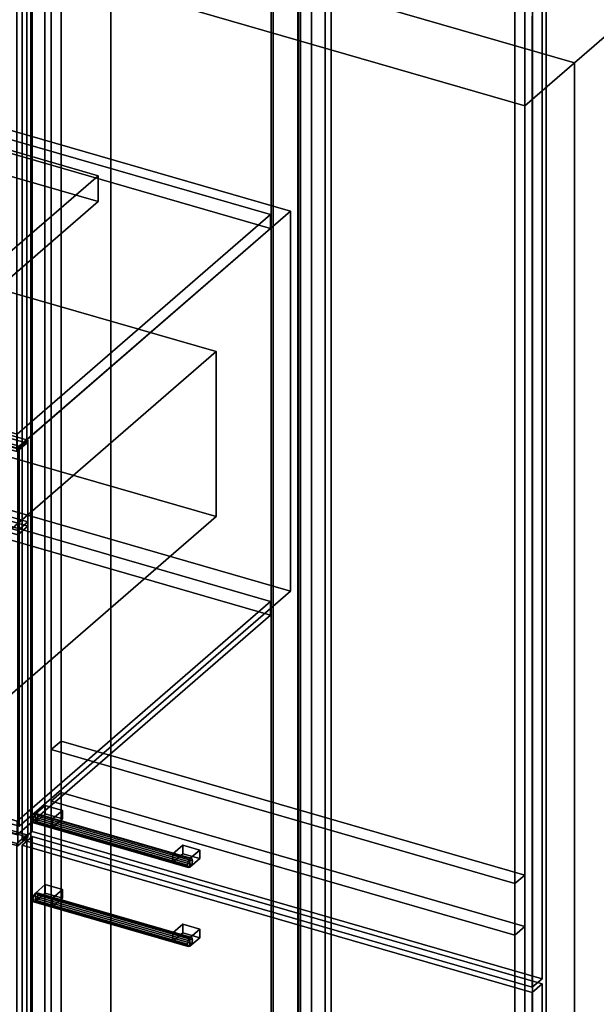
# Model space of a CAD drawing. Extents: x -1561 to 3499, y -2299 to 2343.
# Drawn here: x 2174 to 2755, y -384 to 608 of the extents above; entities that cross this region are included whole.
import ezdxf

# ---------------------------------------------------------------- set-up
doc = ezdxf.new("R2010")
doc.units = 0
doc.layers.add('layer0', color=7, linetype='CONTINUOUS')

# ---------------------------------------------------------------- blocks, each defined once
blk = doc.blocks.new('PF_OBJECT96')
at = {"layer": 'layer0'}
for p, q in [((2429.32, 1002.77), (2429.32, -600.25)), ((2429.32, -600.25), (2429.32, 1002.77)), ((2427.32, -601.98), (2427.32, 1001.03)), ((2427.32, 1001.03), (2427.32, -601.98))]:
    blk.add_line(p, q, dxfattribs=at)
blk = doc.blocks.new('PF_OBJECT97')
at = {"layer": 'layer0'}
for p, q in [((2454.32, 1024.42), (2454.32, -578.6)), ((2454.32, -578.6), (2454.32, 1024.42)), ((2468.17, -582.6), (2468.17, 1020.42)), ((2468.17, 1020.42), (2468.17, -582.6)), ((2185.17, 775.33), (2185.17, -827.68)), ((2185.17, -827.68), (2185.17, 775.33))]:
    blk.add_line(p, q, dxfattribs=at)
blk = doc.blocks.new('PF_OBJECT107')
at = {"layer": 'layer0'}
for p, q in [((1656.66, -73.51), (1666.66, -64.85)), ((1666.66, -64.85), (1656.66, -73.51)), ((1666.66, -677.13), (1666.66, -64.85)), ((1666.66, -64.85), (2181.07, -213.35)), ((1666.66, -64.85), (1666.66, -677.13)), ((2181.07, -213.35), (1666.66, -64.85)), ((2171.07, -222.01), (1656.66, -73.51)), ((1656.66, -73.51), (1656.66, -685.79)), ((1656.66, -685.79), (1656.66, -73.51)), ((1656.66, -73.51), (2171.07, -222.01)), ((2181.07, -213.35), (2171.07, -222.01)), ((2171.07, -222.01), (2181.07, -213.35)), ((2181.07, -213.35), (2181.07, -825.63)), ((2181.07, -825.63), (2181.07, -213.35)), ((2171.07, -834.29), (2171.07, -222.01)), ((2171.07, -222.01), (2171.07, -834.29)), ((1666.66, -677.13), (1656.66, -685.79)), ((1656.66, -685.79), (1666.66, -677.13)), ((2181.07, -825.63), (1666.66, -677.13)), ((1666.66, -677.13), (2181.07, -825.63)), ((1656.66, -685.79), (2171.07, -834.29)), ((2171.07, -834.29), (1656.66, -685.79)), ((2171.07, -834.29), (2181.07, -825.63)), ((2181.07, -825.63), (2171.07, -834.29))]:
    blk.add_line(p, q, dxfattribs=at)
blk = doc.blocks.new('PF_OBJECT108')
at = {"layer": 'layer0'}
for p, q in [((1679.41, -57.28), (1934.91, 163.99)), ((1934.91, 163.99), (1679.41, -57.28)), ((1934.91, 150.14), (1934.91, 163.99)), ((1934.91, 163.99), (2426.82, 21.99)), ((1934.91, 163.99), (1934.91, 150.14)), ((2426.82, 21.99), (1934.91, 163.99)), ((1934.91, 150.14), (1679.41, -71.13)), ((1679.41, -71.13), (1934.91, 150.14)), ((2426.82, 8.14), (1934.91, 150.14)), ((1934.91, 150.14), (2426.82, 8.14)), ((2426.82, 21.99), (2171.32, -199.28)), ((2171.32, -199.28), (2426.82, 21.99)), ((2426.82, 21.99), (2426.82, 8.14)), ((2426.82, 8.14), (2426.82, 21.99)), ((2171.32, -213.13), (2426.82, 8.14)), ((2426.82, 8.14), (2171.32, -213.13)), ((2171.32, -199.28), (1679.41, -57.28)), ((1679.41, -57.28), (1679.41, -71.13)), ((1679.41, -71.13), (1679.41, -57.28)), ((1679.41, -57.28), (2171.32, -199.28)), ((1679.41, -71.13), (2171.32, -213.13)), ((2171.32, -213.13), (1679.41, -71.13)), ((2171.32, -213.13), (2171.32, -199.28)), ((2171.32, -199.28), (2171.32, -213.13))]:
    blk.add_line(p, q, dxfattribs=at)
blk = doc.blocks.new('PF_OBJECT109')
at = {"layer": 'layer0'}
for p, q in [((1679.41, 332.43), (1934.91, 553.7)), ((1934.91, 553.7), (1679.41, 332.43)), ((1934.91, 539.85), (1934.91, 553.7)), ((1934.91, 553.7), (2426.82, 411.7)), ((1934.91, 553.7), (1934.91, 539.85)), ((2426.82, 411.7), (1934.91, 553.7)), ((1934.91, 539.85), (1679.41, 318.58)), ((1679.41, 318.58), (1934.91, 539.85)), ((2426.82, 397.85), (1934.91, 539.85)), ((1934.91, 539.85), (2426.82, 397.85)), ((2426.82, 411.7), (2171.32, 190.43)), ((2171.32, 190.43), (2426.82, 411.7)), ((2426.82, 411.7), (2426.82, 397.85)), ((2426.82, 397.85), (2426.82, 411.7)), ((2171.32, 176.58), (2426.82, 397.85)), ((2426.82, 397.85), (2171.32, 176.58)), ((2171.32, 190.43), (1679.41, 332.43)), ((1679.41, 332.43), (1679.41, 318.58)), ((1679.41, 318.58), (1679.41, 332.43)), ((1679.41, 332.43), (2171.32, 190.43)), ((1679.41, 318.58), (2171.32, 176.58)), ((2171.32, 176.58), (1679.41, 318.58)), ((2171.32, 176.58), (2171.32, 190.43)), ((2171.32, 190.43), (2171.32, 176.58))]:
    blk.add_line(p, q, dxfattribs=at)
blk = doc.blocks.new('PF_OBJECT113')
at = {"layer": 'layer0'}
for p, q in [((1656.66, 912.89), (1666.66, 921.55)), ((1666.66, 921.55), (1656.66, 912.89)), ((2171.07, 764.39), (1656.66, 912.89)), ((1656.66, 912.89), (1656.66, 321.39)), ((1656.66, 321.39), (1656.66, 912.89)), ((1656.66, 912.89), (2171.07, 764.39)), ((1666.66, 330.06), (1666.66, 921.55)), ((1666.66, 921.55), (2181.07, 773.05)), ((1666.66, 921.55), (1666.66, 330.06)), ((2181.07, 773.05), (1666.66, 921.55)), ((2181.07, 773.05), (2171.07, 764.39)), ((2171.07, 764.39), (2181.07, 773.05)), ((2171.07, 172.89), (2171.07, 764.39)), ((2171.07, 764.39), (2171.07, 172.89)), ((2181.07, 773.05), (2181.07, 181.56)), ((2181.07, 181.56), (2181.07, 773.05)), ((1666.66, 330.06), (1656.66, 321.39)), ((1656.66, 321.39), (1666.66, 330.06)), ((2181.07, 181.56), (1666.66, 330.06)), ((1666.66, 330.06), (2181.07, 181.56)), ((1656.66, 321.39), (2171.07, 172.89)), ((2171.07, 172.89), (1656.66, 321.39)), ((2171.07, 172.89), (2181.07, 181.56)), ((2181.07, 181.56), (2171.07, 172.89))]:
    blk.add_line(p, q, dxfattribs=at)
blk = doc.blocks.new('PF_OBJECT116')
at = {"layer": 'layer0'}
for p, q in [((2455.03, 993.03), (2455.03, -609.98)), ((2455.03, -609.98), (2455.03, 993.03)), ((2457.03, -608.25), (2457.03, 994.77)), ((2457.03, 994.77), (2457.03, -608.25))]:
    blk.add_line(p, q, dxfattribs=at)
blk = doc.blocks.new('PF_OBJECT117')
at = {"layer": 'layer0'}
for p, q in [((2468.17, 1020.42), (2468.17, -582.6)), ((2468.17, -582.6), (2468.17, 1020.42)), ((2482.03, -586.6), (2482.03, 1016.42)), ((2482.03, 1016.42), (2482.03, -586.6)), ((2185.17, -827.68), (2185.17, 775.33)), ((2185.17, 775.33), (2185.17, -827.68)), ((2199.03, 771.33), (2199.03, -831.68)), ((2199.03, -831.68), (2199.03, 771.33)), ((2690.93, -973.68), (2690.93, 629.33)), ((2690.93, 629.33), (2690.93, -973.68)), ((2704.79, 625.33), (2704.79, -977.68)), ((2704.79, -977.68), (2704.79, 625.33))]:
    blk.add_line(p, q, dxfattribs=at)
blk = doc.blocks.new('PF_OBJECT124')
at = {"layer": 'layer0'}
for p, q in [((2187.89, -274.63), (2187.15, -278.33)), ((2187.15, -278.33), (2187.89, -274.63)), ((2189.65, -271.83), (2187.89, -274.63)), ((2187.89, -274.63), (2189.65, -271.83)), ((2343.77, -319.63), (2187.89, -274.63)), ((2187.89, -274.63), (2343.77, -319.63)), ((2191.42, -271.57), (2189.65, -271.83)), ((2189.65, -271.83), (2191.42, -271.57)), ((2189.65, -271.83), (2345.54, -316.83)), ((2345.54, -316.83), (2189.65, -271.83)), ((2189.65, -280.49), (2191.42, -277.69)), ((2191.42, -277.69), (2189.65, -280.49)), ((2347.31, -316.57), (2191.42, -271.57)), ((2192.15, -274), (2191.42, -271.57)), ((2191.42, -271.57), (2347.31, -316.57)), ((2191.42, -271.57), (2192.15, -274)), ((2191.42, -277.69), (2192.15, -274)), ((2192.15, -274), (2191.42, -277.69)), ((2347.31, -322.69), (2191.42, -277.69)), ((2191.42, -277.69), (2347.31, -322.69)), ((2348.04, -319), (2192.15, -274)), ((2192.15, -274), (2348.04, -319)), ((2187.15, -278.33), (2187.89, -280.75)), ((2343.04, -323.33), (2187.15, -278.33)), ((2187.15, -278.33), (2343.04, -323.33)), ((2187.89, -280.75), (2187.15, -278.33)), ((2187.89, -280.75), (2189.65, -280.49)), ((2189.65, -280.49), (2187.89, -280.75)), ((2343.77, -325.75), (2187.89, -280.75)), ((2187.89, -280.75), (2343.77, -325.75)), ((2345.54, -325.49), (2189.65, -280.49)), ((2189.65, -280.49), (2345.54, -325.49)), ((2343.77, -319.63), (2345.54, -316.83)), ((2345.54, -316.83), (2343.77, -319.63)), ((2345.54, -316.83), (2347.31, -316.57)), ((2347.31, -316.57), (2345.54, -316.83)), ((2347.31, -316.57), (2348.04, -319)), ((2348.04, -319), (2347.31, -316.57)), ((2343.04, -323.33), (2343.77, -319.63)), ((2343.77, -319.63), (2343.04, -323.33)), ((2343.77, -325.75), (2343.04, -323.33)), ((2343.04, -323.33), (2343.77, -325.75)), ((2345.54, -325.49), (2343.77, -325.75)), ((2343.77, -325.75), (2345.54, -325.49)), ((2347.31, -322.69), (2345.54, -325.49)), ((2345.54, -325.49), (2347.31, -322.69)), ((2348.04, -319), (2347.31, -322.69)), ((2347.31, -322.69), (2348.04, -319))]:
    blk.add_line(p, q, dxfattribs=at)
blk = doc.blocks.new('PF_OBJECT125')
at = {"layer": 'layer0'}
for p, q in [((2189.65, -271.83), (2199.65, -263.17)), ((2199.65, -263.17), (2189.65, -271.83)), ((2199.65, -271.83), (2199.65, -263.17)), ((2199.65, -263.17), (2216.97, -268.17)), ((2199.65, -263.17), (2199.65, -271.83)), ((2216.97, -268.17), (2199.65, -263.17)), ((2206.97, -276.83), (2189.65, -271.83)), ((2189.65, -271.83), (2189.65, -280.49)), ((2199.65, -271.83), (2189.65, -280.49)), ((2189.65, -280.49), (2189.65, -271.83)), ((2189.65, -271.83), (2206.97, -276.83)), ((2189.65, -280.49), (2199.65, -271.83)), ((2216.97, -276.83), (2199.65, -271.83)), ((2199.65, -271.83), (2216.97, -276.83)), ((2216.97, -268.17), (2206.97, -276.83)), ((2206.97, -276.83), (2216.97, -268.17)), ((2206.97, -285.49), (2206.97, -276.83)), ((2206.97, -285.49), (2216.97, -276.83)), ((2206.97, -276.83), (2206.97, -285.49)), ((2216.97, -276.83), (2206.97, -285.49)), ((2216.97, -268.17), (2216.97, -276.83)), ((2216.97, -276.83), (2216.97, -268.17)), ((2189.65, -280.49), (2206.97, -285.49)), ((2206.97, -285.49), (2189.65, -280.49))]:
    blk.add_line(p, q, dxfattribs=at)
blk = doc.blocks.new('PF_OBJECT126')
at = {"layer": 'layer0'}
for p, q in [((2328.22, -311.83), (2338.22, -303.17)), ((2338.22, -303.17), (2328.22, -311.83)), ((2338.22, -311.83), (2338.22, -303.17)), ((2338.22, -303.17), (2355.54, -308.17)), ((2338.22, -303.17), (2338.22, -311.83)), ((2355.54, -308.17), (2338.22, -303.17)), ((2345.54, -316.83), (2328.22, -311.83)), ((2328.22, -311.83), (2328.22, -320.49)), ((2338.22, -311.83), (2328.22, -320.49)), ((2328.22, -320.49), (2328.22, -311.83)), ((2328.22, -311.83), (2345.54, -316.83)), ((2328.22, -320.49), (2338.22, -311.83)), ((2355.54, -316.83), (2338.22, -311.83)), ((2338.22, -311.83), (2355.54, -316.83)), ((2355.54, -308.17), (2345.54, -316.83)), ((2345.54, -316.83), (2355.54, -308.17)), ((2345.54, -325.49), (2345.54, -316.83)), ((2345.54, -325.49), (2355.54, -316.83)), ((2345.54, -316.83), (2345.54, -325.49)), ((2355.54, -316.83), (2345.54, -325.49)), ((2355.54, -308.17), (2355.54, -316.83)), ((2355.54, -316.83), (2355.54, -308.17)), ((2328.22, -320.49), (2345.54, -325.49)), ((2345.54, -325.49), (2328.22, -320.49))]:
    blk.add_line(p, q, dxfattribs=at)
blk = doc.blocks.new('PF_OBJECT127')
at = {"layer": 'layer0'}
for p, q in [((2176.27, -223.51), (2186.27, -214.85)), ((2186.27, -214.85), (2176.27, -223.51)), ((2186.27, -827.13), (2186.27, -214.85)), ((2186.27, -214.85), (2700.69, -363.35)), ((2186.27, -214.85), (2186.27, -827.13)), ((2700.69, -363.35), (2186.27, -214.85)), ((2690.69, -372.01), (2176.27, -223.51)), ((2176.27, -223.51), (2176.27, -835.79)), ((2176.27, -835.79), (2176.27, -223.51)), ((2176.27, -223.51), (2690.69, -372.01)), ((2700.69, -363.35), (2690.69, -372.01)), ((2690.69, -372.01), (2700.69, -363.35)), ((2700.69, -363.35), (2700.69, -975.63)), ((2700.69, -975.63), (2700.69, -363.35)), ((2690.69, -984.29), (2690.69, -372.01)), ((2690.69, -372.01), (2690.69, -984.29)), ((2186.27, -827.13), (2176.27, -835.79)), ((2176.27, -835.79), (2186.27, -827.13)), ((2700.69, -975.63), (2186.27, -827.13)), ((2186.27, -827.13), (2700.69, -975.63)), ((2176.27, -835.79), (2690.69, -984.29)), ((2690.69, -984.29), (2176.27, -835.79)), ((2690.69, -984.29), (2700.69, -975.63)), ((2700.69, -975.63), (2690.69, -984.29))]:
    blk.add_line(p, q, dxfattribs=at)
blk = doc.blocks.new('PF_OBJECT128')
at = {"layer": 'layer0'}
for p, q in [((2187.89, -194.96), (2187.15, -198.65)), ((2187.15, -198.65), (2187.89, -194.96)), ((2189.65, -192.16), (2187.89, -194.96)), ((2187.89, -194.96), (2189.65, -192.16)), ((2343.77, -239.96), (2187.89, -194.96)), ((2187.89, -194.96), (2343.77, -239.96)), ((2191.42, -191.89), (2189.65, -192.16)), ((2189.65, -192.16), (2191.42, -191.89)), ((2189.65, -192.16), (2345.54, -237.16)), ((2345.54, -237.16), (2189.65, -192.16)), ((2189.65, -200.82), (2191.42, -198.02)), ((2191.42, -198.02), (2189.65, -200.82)), ((2347.31, -236.89), (2191.42, -191.89)), ((2192.15, -194.32), (2191.42, -191.89)), ((2191.42, -191.89), (2347.31, -236.89)), ((2191.42, -191.89), (2192.15, -194.32)), ((2191.42, -198.02), (2192.15, -194.32)), ((2192.15, -194.32), (2191.42, -198.02)), ((2347.31, -243.02), (2191.42, -198.02)), ((2191.42, -198.02), (2347.31, -243.02)), ((2348.04, -239.32), (2192.15, -194.32)), ((2192.15, -194.32), (2348.04, -239.32)), ((2187.15, -198.65), (2187.89, -201.08)), ((2343.04, -243.65), (2187.15, -198.65)), ((2187.15, -198.65), (2343.04, -243.65)), ((2187.89, -201.08), (2187.15, -198.65)), ((2187.89, -201.08), (2189.65, -200.82)), ((2189.65, -200.82), (2187.89, -201.08)), ((2343.77, -246.08), (2187.89, -201.08)), ((2187.89, -201.08), (2343.77, -246.08)), ((2345.54, -245.82), (2189.65, -200.82)), ((2189.65, -200.82), (2345.54, -245.82)), ((2343.77, -239.96), (2345.54, -237.16)), ((2345.54, -237.16), (2343.77, -239.96)), ((2345.54, -237.16), (2347.31, -236.89)), ((2347.31, -236.89), (2345.54, -237.16)), ((2347.31, -236.89), (2348.04, -239.32)), ((2348.04, -239.32), (2347.31, -236.89)), ((2343.04, -243.65), (2343.77, -239.96)), ((2343.77, -239.96), (2343.04, -243.65)), ((2343.77, -246.08), (2343.04, -243.65)), ((2343.04, -243.65), (2343.77, -246.08)), ((2345.54, -245.82), (2343.77, -246.08)), ((2343.77, -246.08), (2345.54, -245.82)), ((2347.31, -243.02), (2345.54, -245.82)), ((2345.54, -245.82), (2347.31, -243.02)), ((2348.04, -239.32), (2347.31, -243.02)), ((2347.31, -243.02), (2348.04, -239.32))]:
    blk.add_line(p, q, dxfattribs=at)
blk = doc.blocks.new('PF_OBJECT129')
at = {"layer": 'layer0'}
for p, q in [((2189.65, -192.16), (2199.65, -183.5)), ((2199.65, -183.5), (2189.65, -192.16)), ((2199.65, -192.16), (2199.65, -183.5)), ((2199.65, -183.5), (2216.97, -188.5)), ((2199.65, -183.5), (2199.65, -192.16)), ((2216.97, -188.5), (2199.65, -183.5)), ((2206.97, -197.16), (2189.65, -192.16)), ((2189.65, -192.16), (2189.65, -200.82)), ((2199.65, -192.16), (2189.65, -200.82)), ((2189.65, -200.82), (2189.65, -192.16)), ((2189.65, -192.16), (2206.97, -197.16)), ((2189.65, -200.82), (2199.65, -192.16)), ((2216.97, -197.16), (2199.65, -192.16)), ((2199.65, -192.16), (2216.97, -197.16)), ((2216.97, -188.5), (2206.97, -197.16)), ((2206.97, -197.16), (2216.97, -188.5)), ((2206.97, -205.82), (2206.97, -197.16)), ((2206.97, -205.82), (2216.97, -197.16)), ((2206.97, -197.16), (2206.97, -205.82)), ((2216.97, -197.16), (2206.97, -205.82)), ((2216.97, -188.5), (2216.97, -197.16)), ((2216.97, -197.16), (2216.97, -188.5)), ((2189.65, -200.82), (2206.97, -205.82)), ((2206.97, -205.82), (2189.65, -200.82))]:
    blk.add_line(p, q, dxfattribs=at)
blk = doc.blocks.new('PF_OBJECT130')
at = {"layer": 'layer0'}
for p, q in [((2328.22, -232.16), (2338.22, -223.5)), ((2338.22, -223.5), (2328.22, -232.16)), ((2338.22, -232.16), (2338.22, -223.5)), ((2338.22, -223.5), (2355.54, -228.5)), ((2338.22, -223.5), (2338.22, -232.16)), ((2355.54, -228.5), (2338.22, -223.5)), ((2345.54, -237.16), (2328.22, -232.16)), ((2328.22, -232.16), (2328.22, -240.82)), ((2338.22, -232.16), (2328.22, -240.82)), ((2328.22, -240.82), (2328.22, -232.16)), ((2328.22, -232.16), (2345.54, -237.16)), ((2328.22, -240.82), (2338.22, -232.16)), ((2355.54, -237.16), (2338.22, -232.16)), ((2338.22, -232.16), (2355.54, -237.16)), ((2355.54, -228.5), (2345.54, -237.16)), ((2345.54, -237.16), (2355.54, -228.5)), ((2345.54, -245.82), (2345.54, -237.16)), ((2345.54, -245.82), (2355.54, -237.16)), ((2345.54, -237.16), (2345.54, -245.82)), ((2355.54, -237.16), (2345.54, -245.82)), ((2355.54, -228.5), (2355.54, -237.16)), ((2355.54, -237.16), (2355.54, -228.5)), ((2328.22, -240.82), (2345.54, -245.82)), ((2345.54, -245.82), (2328.22, -240.82))]:
    blk.add_line(p, q, dxfattribs=at)
blk = doc.blocks.new('PF_OBJECT131')
at = {"layer": 'layer0'}
for p, q in [((2186.27, -209.66), (2186.27, 768.95)), ((2186.27, 768.95), (2186.27, -209.66)), ((2176.27, 760.29), (2176.27, -218.32)), ((2176.27, -218.32), (2176.27, 760.29)), ((2700.69, 620.45), (2700.69, -358.16)), ((2700.69, -358.16), (2700.69, 620.45)), ((2690.69, -366.82), (2690.69, 611.79)), ((2690.69, 611.79), (2690.69, -366.82)), ((2186.27, -209.66), (2176.27, -218.32)), ((2176.27, -218.32), (2186.27, -209.66)), ((2700.69, -358.16), (2186.27, -209.66)), ((2186.27, -209.66), (2700.69, -358.16)), ((2176.27, -218.32), (2690.69, -366.82)), ((2690.69, -366.82), (2176.27, -218.32)), ((2690.69, -366.82), (2700.69, -358.16)), ((2700.69, -358.16), (2690.69, -366.82))]:
    blk.add_line(p, q, dxfattribs=at)
blk = doc.blocks.new('PF_OBJECT153')
at = {"layer": 'layer0'}
for p, q in [((2488.09, -640.45), (2488.09, 892.41)), ((2488.09, 892.41), (2488.09, -640.45)), ((2955.74, 757.41), (2733.24, 564.72)), ((2733.24, 564.72), (2955.74, 757.41)), ((2265.59, -833.14), (2265.59, 699.72)), ((2265.59, 699.72), (2265.59, -703.24)), ((2265.59, 699.72), (2733.24, 564.72)), ((2733.24, 564.72), (2265.59, 699.72)), ((2683.24, 521.42), (2215.59, 656.42)), ((2215.59, 656.42), (2215.59, -746.54)), ((2215.59, -746.54), (2215.59, 656.42)), ((2215.59, 656.42), (2683.24, 521.42)), ((2733.24, 564.72), (2683.24, 521.42)), ((2683.24, 521.42), (2733.24, 564.72)), ((2733.24, 564.72), (2733.24, -968.14)), ((2733.24, -838.24), (2733.24, 564.72)), ((2683.24, -881.54), (2683.24, 521.42)), ((2683.24, 521.42), (2683.24, -881.54))]:
    blk.add_line(p, q, dxfattribs=at)
blk = doc.blocks.new('PF_OBJECT154')
at = {"layer": 'layer0'}
for p, q in [((2205.59, -179.29), (2215.59, -170.63)), ((2215.59, -170.63), (2205.59, -179.29)), ((2215.59, -746.54), (2215.59, -170.63)), ((2215.59, -170.63), (2683.24, -305.63)), ((2215.59, -170.63), (2215.59, -746.54)), ((2683.24, -305.63), (2215.59, -170.63)), ((2673.24, -314.29), (2205.59, -179.29)), ((2205.59, -179.29), (2205.59, -755.2)), ((2205.59, -755.2), (2205.59, -179.29)), ((2205.59, -179.29), (2673.24, -314.29)), ((2683.24, -305.63), (2673.24, -314.29)), ((2673.24, -314.29), (2683.24, -305.63)), ((2683.24, -305.63), (2683.24, -881.54)), ((2683.24, -881.54), (2683.24, -305.63)), ((2673.24, -890.2), (2673.24, -314.29)), ((2673.24, -314.29), (2673.24, -890.2)), ((2215.59, -746.54), (2205.59, -755.2)), ((2205.59, -755.2), (2215.59, -746.54)), ((2683.24, -881.54), (2215.59, -746.54)), ((2215.59, -746.54), (2683.24, -881.54)), ((2205.59, -755.2), (2673.24, -890.2)), ((2673.24, -890.2), (2205.59, -755.2)), ((2673.24, -890.2), (2683.24, -881.54)), ((2683.24, -881.54), (2673.24, -890.2))]:
    blk.add_line(p, q, dxfattribs=at)
blk = doc.blocks.new('PF_OBJECT155')
at = {"layer": 'layer0'}
for p, q in [((2205.59, -127.33), (2215.59, -118.67)), ((2215.59, -118.67), (2205.59, -127.33)), ((2215.59, -170.63), (2215.59, -118.67)), ((2215.59, -118.67), (2683.24, -253.67)), ((2215.59, -118.67), (2215.59, -170.63)), ((2683.24, -253.67), (2215.59, -118.67)), ((2673.24, -262.33), (2205.59, -127.33)), ((2205.59, -127.33), (2205.59, -179.29)), ((2205.59, -179.29), (2205.59, -127.33)), ((2205.59, -127.33), (2673.24, -262.33)), ((2215.59, -170.63), (2205.59, -179.29)), ((2205.59, -179.29), (2215.59, -170.63)), ((2683.24, -305.63), (2215.59, -170.63)), ((2215.59, -170.63), (2683.24, -305.63)), ((2205.59, -179.29), (2673.24, -314.29)), ((2673.24, -314.29), (2205.59, -179.29)), ((2683.24, -253.67), (2673.24, -262.33)), ((2673.24, -262.33), (2683.24, -253.67)), ((2683.24, -253.67), (2683.24, -305.63)), ((2683.24, -305.63), (2683.24, -253.67)), ((2673.24, -314.29), (2673.24, -262.33)), ((2673.24, -262.33), (2673.24, -314.29)), ((2673.24, -314.29), (2683.24, -305.63)), ((2683.24, -305.63), (2673.24, -314.29))]:
    blk.add_line(p, q, dxfattribs=at)
blk = doc.blocks.new('PF_OBJECT156')
at = {"layer": 'layer0'}
for p, q in [((2215.59, -118.67), (2215.59, 786.33)), ((2215.59, 786.33), (2215.59, -118.67)), ((2205.59, 777.67), (2205.59, -127.33)), ((2205.59, -127.33), (2205.59, 777.67)), ((2683.24, 651.33), (2683.24, -253.67)), ((2683.24, -253.67), (2683.24, 651.33)), ((2673.24, -262.33), (2673.24, 642.67)), ((2673.24, 642.67), (2673.24, -262.33)), ((2215.59, -118.67), (2205.59, -127.33)), ((2205.59, -127.33), (2215.59, -118.67)), ((2683.24, -253.67), (2215.59, -118.67)), ((2215.59, -118.67), (2683.24, -253.67)), ((2205.59, -127.33), (2673.24, -262.33)), ((2673.24, -262.33), (2205.59, -127.33)), ((2673.24, -262.33), (2683.24, -253.67)), ((2683.24, -253.67), (2673.24, -262.33))]:
    blk.add_line(p, q, dxfattribs=at)
blk = doc.blocks.new('PF_OBJECT157')
at = {"layer": 'layer0'}
for p, q in [((1675.38, 322.05), (1948.88, 558.91)), ((1948.88, 558.91), (1675.38, 322.05)), ((1948.88, 176.13), (1948.88, 558.91)), ((1948.88, 558.91), (2446.85, 415.16)), ((1948.88, 558.91), (1948.88, 176.13)), ((2446.85, 415.16), (1948.88, 558.91)), ((2446.85, 415.16), (2173.35, 178.3)), ((2173.35, 178.3), (2446.85, 415.16)), ((2446.85, 415.16), (2446.85, 32.38)), ((2446.85, 32.38), (2446.85, 415.16)), ((2173.35, 178.3), (1675.38, 322.05)), ((1675.38, 322.05), (1675.38, -60.73)), ((1675.38, -60.73), (1675.38, 322.05)), ((1675.38, 322.05), (2173.35, 178.3)), ((1948.88, 176.13), (1675.38, -60.73)), ((1675.38, -60.73), (1948.88, 176.13)), ((2446.85, 32.38), (1948.88, 176.13)), ((1948.88, 176.13), (2446.85, 32.38)), ((2173.35, -204.48), (2173.35, 178.3)), ((2173.35, 178.3), (2173.35, -204.48)), ((2173.35, -204.48), (2446.85, 32.38)), ((2446.85, 32.38), (2173.35, -204.48)), ((1675.38, -60.73), (2173.35, -204.48)), ((2173.35, -204.48), (1675.38, -60.73))]:
    blk.add_line(p, q, dxfattribs=at)
blk = doc.blocks.new('PF_OBJECT158')
at = {"layer": 'layer0'}
for p, q in [((1656.72, 324.55), (1666.72, 333.21)), ((1666.72, 333.21), (1656.72, 324.55)), ((1666.72, -66.89), (1666.72, 333.21)), ((1666.72, 333.21), (2182.01, 184.46)), ((1666.72, 333.21), (1666.72, -66.89)), ((2182.01, 184.46), (1666.72, 333.21)), ((2172.01, 175.8), (1656.72, 324.55)), ((1656.72, 324.55), (1656.72, -75.55)), ((1656.72, -75.55), (1656.72, 324.55)), ((1656.72, 324.55), (2172.01, 175.8)), ((2182.01, 184.46), (2172.01, 175.8)), ((2172.01, 175.8), (2182.01, 184.46)), ((2182.01, 184.46), (2182.01, -215.64)), ((2182.01, -215.64), (2182.01, 184.46)), ((2172.01, -224.3), (2172.01, 175.8)), ((2172.01, 175.8), (2172.01, -224.3)), ((1666.72, -66.89), (1656.72, -75.55)), ((1656.72, -75.55), (1666.72, -66.89)), ((2182.01, -215.64), (1666.72, -66.89)), ((1666.72, -66.89), (2182.01, -215.64)), ((1656.72, -75.55), (2172.01, -224.3)), ((2172.01, -224.3), (1656.72, -75.55)), ((2172.01, -224.3), (2182.01, -215.64)), ((2182.01, -215.64), (2172.01, -224.3))]:
    blk.add_line(p, q, dxfattribs=at)
blk = doc.blocks.new('PF_OBJECT159')
at = {"layer": 'layer0'}
for p, q in [((1729.83, 142.65), (2003.83, 379.94)), ((2003.83, 379.94), (1729.83, 142.65)), ((2003.83, 213.67), (2003.83, 379.94)), ((2003.83, 379.94), (2371.9, 273.69)), ((2003.83, 379.94), (2003.83, 213.67)), ((2371.9, 273.69), (2003.83, 379.94)), ((2371.9, 273.69), (2097.9, 36.4)), ((2097.9, 36.4), (2371.9, 273.69)), ((2371.9, 273.69), (2371.9, 107.42)), ((2371.9, 107.42), (2371.9, 273.69)), ((2003.83, 213.67), (1729.83, -23.62)), ((1729.83, -23.62), (2003.83, 213.67)), ((2371.9, 107.42), (2003.83, 213.67)), ((2003.83, 213.67), (2371.9, 107.42)), ((2097.9, 36.4), (1729.83, 142.65)), ((1729.83, 142.65), (1729.83, -23.62)), ((1729.83, -23.62), (1729.83, 142.65)), ((1729.83, 142.65), (2097.9, 36.4)), ((2097.9, -129.87), (2371.9, 107.42)), ((2371.9, 107.42), (2097.9, -129.87)), ((2097.9, -129.87), (2097.9, 36.4)), ((2097.9, 36.4), (2097.9, -129.87)), ((1729.83, -23.62), (2097.9, -129.87)), ((2097.9, -129.87), (1729.83, -23.62))]:
    blk.add_line(p, q, dxfattribs=at)
blk = doc.blocks.new('PF_OBJECT160')
at = {"layer": 'layer0'}
for p, q in [((1656.72, 242.28), (1666.72, 250.94)), ((1666.72, 250.94), (1656.72, 242.28)), ((1666.72, 246.61), (1666.72, 250.94)), ((1666.72, 250.94), (2182.01, 102.19)), ((1666.72, 250.94), (1666.72, 246.61)), ((2182.01, 102.19), (1666.72, 250.94)), ((1666.72, 246.61), (1656.72, 237.95)), ((1656.72, 237.95), (1666.72, 246.61)), ((2172.01, 93.53), (1656.72, 242.28)), ((1656.72, 242.28), (1656.72, 237.95)), ((1656.72, 237.95), (1656.72, 242.28)), ((1656.72, 242.28), (2172.01, 93.53)), ((2182.01, 97.86), (1666.72, 246.61)), ((1666.72, 246.61), (2182.01, 97.86)), ((1656.72, 237.95), (2172.01, 89.2)), ((2172.01, 89.2), (1656.72, 237.95)), ((2182.01, 102.19), (2172.01, 93.53)), ((2172.01, 93.53), (2182.01, 102.19)), ((2182.01, 102.19), (2182.01, 97.86)), ((2182.01, 97.86), (2182.01, 102.19)), ((2172.01, 89.2), (2182.01, 97.86)), ((2182.01, 97.86), (2172.01, 89.2)), ((2172.01, 89.2), (2172.01, 93.53)), ((2172.01, 93.53), (2172.01, 89.2))]:
    blk.add_line(p, q, dxfattribs=at)
blk = doc.blocks.new('PF_OBJECT161')
at = {"layer": 'layer0'}
for p, q in [((1848.91, 251.17), (2122.91, 488.46)), ((2122.91, 488.46), (1848.91, 251.17)), ((2122.91, 462.48), (2122.91, 488.46)), ((2122.91, 488.46), (2252.82, 450.96)), ((2122.91, 488.46), (2122.91, 462.48)), ((2252.82, 450.96), (2122.91, 488.46)), ((2122.91, 462.48), (1848.91, 225.19)), ((1848.91, 225.19), (2122.91, 462.48)), ((2252.82, 424.98), (2122.91, 462.48)), ((2122.91, 462.48), (2252.82, 424.98)), ((2252.82, 450.96), (1978.82, 213.67)), ((1978.82, 213.67), (2252.82, 450.96)), ((2252.82, 450.96), (2252.82, 424.98)), ((2252.82, 424.98), (2252.82, 450.96)), ((1978.82, 187.69), (2252.82, 424.98)), ((2252.82, 424.98), (1978.82, 187.69)), ((1978.82, 213.67), (1848.91, 251.17)), ((1848.91, 251.17), (1848.91, 225.19)), ((1848.91, 225.19), (1848.91, 251.17)), ((1848.91, 251.17), (1978.82, 213.67)), ((1848.91, 225.19), (1978.82, 187.69)), ((1978.82, 187.69), (1848.91, 225.19)), ((1978.82, 187.69), (1978.82, 213.67)), ((1978.82, 213.67), (1978.82, 187.69))]:
    blk.add_line(p, q, dxfattribs=at)

msp = doc.modelspace()

# ---------------------------------------------------------------- block references
for name in ['PF_OBJECT97', 'PF_OBJECT96', 'PF_OBJECT117', 'PF_OBJECT116', 'PF_OBJECT113', 'PF_OBJECT153', 'PF_OBJECT156', 'PF_OBJECT131', 'PF_OBJECT157', 'PF_OBJECT109', 'PF_OBJECT161', 'PF_OBJECT159', 'PF_OBJECT158', 'PF_OBJECT160', 'PF_OBJECT108', 'PF_OBJECT107', 'PF_OBJECT155', 'PF_OBJECT154', 'PF_OBJECT129', 'PF_OBJECT128', 'PF_OBJECT127', 'PF_OBJECT130', 'PF_OBJECT125', 'PF_OBJECT124', 'PF_OBJECT126']:
    msp.add_blockref(name, (0, 0))

doc.saveas('drawing.dxf')
